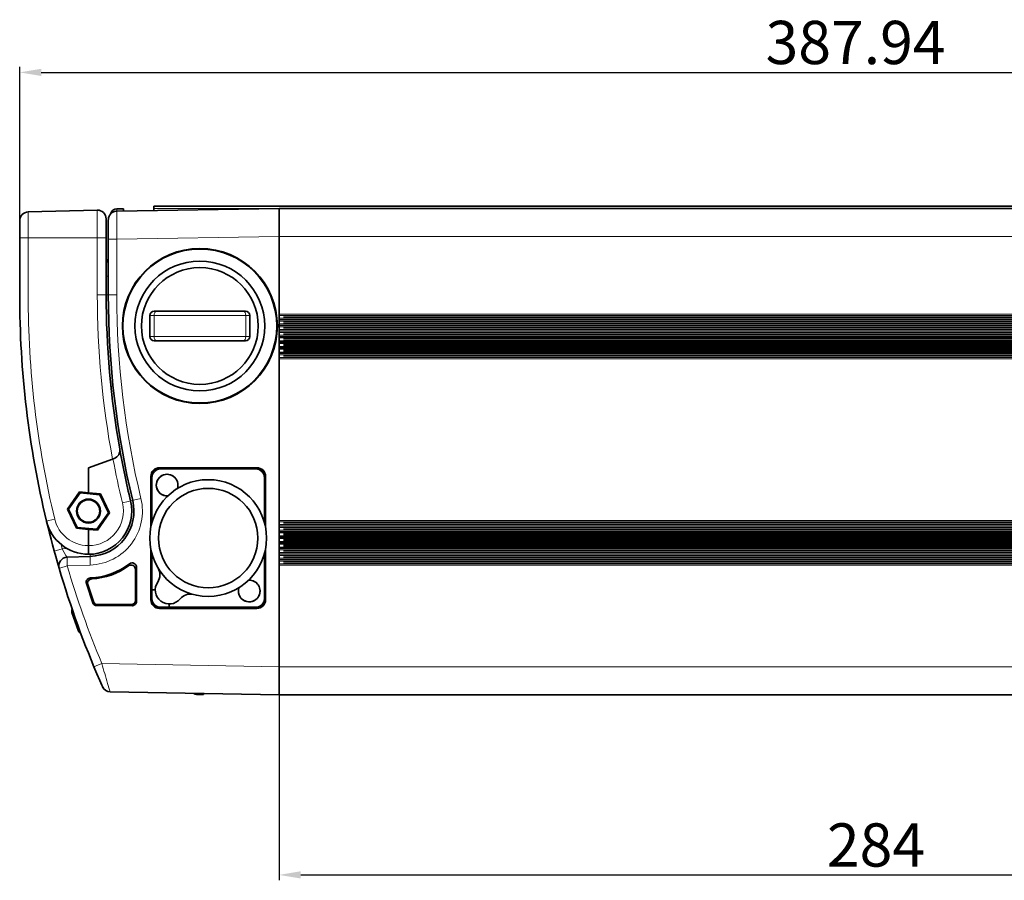
# Model space of a CAD drawing. Extents: x -706 to 1980, y -176 to 745.
# Drawn here: x 396 to 624, y 321 to 520 of the extents above; entities that cross this region are included whole.
import ezdxf

# ---------------------------------------------------------------- set-up
doc = ezdxf.new("R2010")
doc.units = 0
doc.layers.add('DEFAULT_2', color=8, linetype='Continuous')
doc.styles.add('机械', font='txt', dxfattribs={"width": 0.7, "height": 10})
doc.dimstyles.new('A4', dxfattribs={"dimscale": 0, "dimtxt": 10, "dimasz": 5, "dimexe": 1.25, "dimexo": 0, "dimtad": 1, "dimdsep": 46, "dimtxsty": '机械', "dimcen": 2.5, "dimadec": 0, "dimazin": 0, "dimtfac": 1, "dimtmove": 0, "dimatfit": 3, "dimfxl": 0, "dimarcsym": 0})

# ---------------------------------------------------------------- blocks, each defined once
blk = doc.blocks.new('*D0')
at = {"layer": 'DEFAULT_2', "color": 0, "lineweight": -2}
for p, q in [((396.21, 456.63), (396.21, 509.34)), ((401.21, 508.09), (779.15, 508.09)), ((784.15, 456.63), (784.15, 509.34))]:
    blk.add_line(p, q, dxfattribs=at)
at = {"layer": 'DEFAULT_2', "color": 0}
for points in [[(401.21, 508.92), (401.21, 507.25), (396.21, 508.09)], [(779.15, 508.92), (779.15, 507.25), (784.15, 508.09)]]:
    blk.add_solid(points, dxfattribs=at)
at = {"layer": 'Defpoints', "color": 0}
for p in [(784.15, 508.09), (396.21, 456.63), (784.15, 456.63)]:
    blk.add_point(p, dxfattribs=at)
at = {"layer": 'DEFAULT_2', "color": 0, "insert": (589.57, 513.71), "char_height": 10, "attachment_point": 5, "style": '机械'}
blk.add_mtext('387.94', dxfattribs=at)
blk = doc.blocks.new('*D2')
at = {"layer": 'DEFAULT_2', "color": 0, "lineweight": -2}
for p, q in [((740.21, 364.84), (740.21, 321.22)), ((456.21, 364.13), (456.21, 321.22)), ((461.21, 322.47), (735.21, 322.47))]:
    blk.add_line(p, q, dxfattribs=at)
at = {"layer": 'DEFAULT_2', "color": 0}
for points in [[(461.21, 323.31), (461.21, 321.64), (456.21, 322.47)], [(735.21, 323.31), (735.21, 321.64), (740.21, 322.47)]]:
    blk.add_solid(points, dxfattribs=at)
at = {"layer": 'Defpoints', "color": 0}
for p in [(740.21, 364.84), (456.21, 364.13), (740.21, 322.47)]:
    blk.add_point(p, dxfattribs=at)
at = {"layer": 'DEFAULT_2', "color": 0, "insert": (594.29, 328.1), "char_height": 10, "attachment_point": 5, "style": '机械'}
blk.add_mtext('284', dxfattribs=at)

msp = doc.modelspace()

# ---------------------------------------------------------------- linework, layer by layer
at = {"color": 7, "lineweight": 35, "ltscale": 0.400137}
msp.add_line((414.159, 476.228), (398.159, 475.809), dxfattribs=at)
at = {"color": 7, "lineweight": 13, "ltscale": 0.047208}
msp.add_line((414.159, 474.34), (414.159, 476.228), dxfattribs=at)
at = {"color": 7, "lineweight": 35}
for p, q in [((418.677, 475.975), (456.212, 476.63)), ((783.212, 477.13), (427.212, 477.13)), ((456.212, 476.63), (740.212, 476.63)), ((456.212, 370.629), (456.212, 470.131)), ((447.956, 452.88), (427.813, 452.88)), ((427.813, 445.98), (447.956, 445.98)), ((456.212, 441.83), (456.212, 404.43)), ((428.55, 416.642), (451.081, 416.649)), ((451.009, 416.578), (428.614, 416.578)), ((450.812, 416.38), (428.812, 416.38)), ((456.212, 394.13), (456.212, 370.63)), ((451.081, 384.112), (428.55, 384.118)), ((428.614, 384.183), (451.009, 384.183)), ((430.812, 384.38), (450.812, 384.38)), ((456.212, 364.13), (417.167, 364.812)), ((740.212, 364.13), (456.212, 364.13))]:
    msp.add_line(p, q, dxfattribs=at)
at = {"color": 7, "lineweight": 35, "ltscale": 0.0375}
for p, q in [((420.212, 476.53), (418.712, 476.53)), ((420.212, 476.53), (418.712, 476.53)), ((438.712, 364.23), (437.212, 364.23))]:
    msp.add_line(p, q, dxfattribs=at)
at = {"color": 7, "lineweight": 13, "ltscale": 0.013864}
msp.add_line((418.712, 475.976), (418.712, 476.53), dxfattribs=at)
at = {"color": 7, "lineweight": 35, "ltscale": 0.01321}
msp.add_line((420.212, 476.002), (420.212, 476.53), dxfattribs=at)
at = {"color": 7, "lineweight": 35, "ltscale": 0.0125}
msp.add_line((427.212, 476.63), (427.212, 477.13), dxfattribs=at)
at = {"color": 7, "lineweight": 35, "ltscale": 0.012655}
msp.add_line((427.212, 476.63), (427.212, 476.124), dxfattribs=at)
at = {"color": 7, "lineweight": 13}
for p, q in [((783.212, 476.63), (427.212, 476.63)), ((456.212, 470.131), (418.677, 469.476)), ((740.212, 470.13), (456.212, 470.13)), ((448.486, 451.88), (427.283, 451.88)), ((740.212, 452.13), (456.212, 452.13)), ((456.212, 451.855), (739.212, 451.855)), ((456.212, 451.205), (739.212, 451.205)), ((457.212, 451.672), (739.212, 451.672)), ((457.212, 451.389), (739.212, 451.389)), ((740.212, 450.93), (456.212, 450.93)), ((740.212, 450.83), (456.212, 450.83)), ((456.212, 450.555), (739.212, 450.555)), ((456.212, 449.905), (739.212, 449.905)), ((740.212, 449.63), (456.212, 449.63)), ((740.212, 449.53), (456.212, 449.53)), ((456.212, 449.255), (739.212, 449.255)), ((457.212, 450.372), (739.212, 450.372)), ((457.212, 450.089), (739.212, 450.089)), ((457.212, 449.072), (739.212, 449.072)), ((457.212, 448.789), (739.212, 448.789)), ((427.283, 446.98), (448.486, 446.98)), ((456.212, 448.605), (739.212, 448.605)), ((740.212, 448.33), (456.212, 448.33)), ((740.212, 448.23), (456.212, 448.23)), ((456.212, 447.955), (739.212, 447.955)), ((456.212, 447.305), (739.212, 447.305)), ((740.212, 447.03), (456.212, 447.03)), ((740.212, 446.93), (456.212, 446.93)), ((456.212, 446.655), (739.212, 446.655)), ((457.212, 447.772), (739.212, 447.772)), ((457.212, 447.489), (739.212, 447.489)), ((457.212, 446.472), (739.212, 446.472)), ((456.212, 446.005), (739.212, 446.005)), ((740.212, 445.73), (456.212, 445.73)), ((740.212, 445.63), (456.212, 445.63)), ((456.212, 445.355), (739.212, 445.355)), ((456.212, 444.705), (739.212, 444.705)), ((740.212, 444.43), (456.212, 444.43)), ((740.212, 444.33), (456.212, 444.33)), ((457.212, 446.189), (739.212, 446.189)), ((457.212, 445.172), (739.212, 445.172)), ((457.212, 444.889), (739.212, 444.889)), ((456.212, 444.055), (739.212, 444.055)), ((456.212, 443.405), (739.212, 443.405)), ((740.212, 443.13), (456.212, 443.13)), ((740.212, 443.03), (456.212, 443.03)), ((456.212, 442.755), (739.212, 442.755)), ((456.212, 442.105), (739.212, 442.105)), ((457.212, 443.872), (739.212, 443.872)), ((457.212, 443.589), (739.212, 443.589)), ((457.212, 442.572), (739.212, 442.572)), ((457.212, 442.289), (739.212, 442.289)), ((740.212, 441.83), (456.212, 441.83)), ((456.212, 404.43), (740.212, 404.43)), ((739.212, 404.155), (456.212, 404.155)), ((739.212, 403.505), (456.212, 403.505)), ((456.212, 403.23), (740.212, 403.23)), ((739.212, 403.972), (457.212, 403.972)), ((739.212, 403.689), (457.212, 403.689)), ((456.212, 403.13), (740.212, 403.13)), ((739.212, 402.855), (456.212, 402.855)), ((739.212, 402.205), (456.212, 402.205)), ((456.212, 401.93), (740.212, 401.93)), ((456.212, 401.83), (740.212, 401.83)), ((739.212, 401.555), (456.212, 401.555)), ((739.212, 400.905), (456.212, 400.905)), ((739.212, 402.672), (457.212, 402.672)), ((739.212, 402.389), (457.212, 402.389)), ((739.212, 401.372), (457.212, 401.372)), ((739.212, 401.089), (457.212, 401.089)), ((456.212, 400.63), (740.212, 400.63)), ((456.212, 400.53), (740.212, 400.53)), ((739.212, 400.255), (456.212, 400.255)), ((739.212, 399.605), (456.212, 399.605)), ((456.212, 399.33), (740.212, 399.33)), ((456.212, 399.23), (740.212, 399.23)), ((739.212, 398.955), (456.212, 398.955)), ((739.212, 400.072), (457.212, 400.072)), ((739.212, 399.789), (457.212, 399.789)), ((739.212, 398.772), (457.212, 398.772)), ((739.212, 398.305), (456.212, 398.305)), ((456.212, 398.03), (740.212, 398.03)), ((456.212, 397.93), (740.212, 397.93)), ((739.212, 397.655), (456.212, 397.655)), ((739.212, 397.005), (456.212, 397.005)), ((456.212, 396.73), (740.212, 396.73)), ((456.212, 396.63), (740.212, 396.63)), ((739.212, 396.355), (456.212, 396.355)), ((739.212, 398.489), (457.212, 398.489)), ((739.212, 397.472), (457.212, 397.472)), ((739.212, 397.189), (457.212, 397.189)), ((739.212, 395.705), (456.212, 395.705)), ((456.212, 395.43), (740.212, 395.43)), ((456.212, 395.33), (740.212, 395.33)), ((739.212, 395.055), (456.212, 395.055)), ((739.212, 394.405), (456.212, 394.405)), ((456.212, 394.13), (740.212, 394.13)), ((739.212, 396.172), (457.212, 396.172)), ((739.212, 395.889), (457.212, 395.889)), ((739.212, 394.872), (457.212, 394.872)), ((739.212, 394.589), (457.212, 394.589)), ((415.22, 371.345), (456.212, 370.629)), ((456.212, 370.63), (740.212, 370.63))]:
    msp.add_line(p, q, dxfattribs=at)
at = {"color": 7, "lineweight": 35, "ltscale": 0.162475}
msp.add_line((456.212, 476.63), (456.212, 470.131), dxfattribs=at)
at = {"color": 7, "lineweight": 35, "ltscale": 0.1625}
for p, q in [((456.212, 476.63), (456.212, 470.13)), ((456.212, 370.63), (456.212, 364.13))]:
    msp.add_line(p, q, dxfattribs=at)
at = {"color": 7, "lineweight": 35, "ltscale": 0.029475}
msp.add_line((396.212, 472.63), (396.212, 473.809), dxfattribs=at)
at = {"color": 7, "lineweight": 13, "ltscale": 0.04414}
msp.add_line((398.159, 475.809), (398.159, 474.043), dxfattribs=at)
at = {"color": 7, "lineweight": 13, "ltscale": 0.106544}
msp.add_line((398.159, 474.043), (398.159, 469.782), dxfattribs=at)
at = {"color": 7, "lineweight": 13, "ltscale": 0.113951}
msp.add_line((414.159, 469.782), (414.159, 474.34), dxfattribs=at)
at = {"color": 7, "lineweight": 35, "ltscale": 0.032542}
msp.add_line((416.212, 474.228), (416.212, 472.927), dxfattribs=at)
at = {"color": 7, "lineweight": 35, "ltscale": 0.109706}
msp.add_line((416.712, 469.476), (416.712, 473.864), dxfattribs=at)
at = {"color": 7, "lineweight": 35, "ltscale": 0.037698}
msp.add_line((396.212, 471.122), (396.212, 472.63), dxfattribs=at)
at = {"color": 7, "lineweight": 35, "ltscale": 0.003381}
msp.add_line((416.212, 472.927), (416.212, 472.791), dxfattribs=at)
at = {"color": 7, "lineweight": 35, "ltscale": 0.075244}
msp.add_line((416.212, 472.791), (416.212, 469.782), dxfattribs=at)
at = {"color": 7, "lineweight": 35, "ltscale": 0.033519}
msp.add_line((396.212, 469.782), (396.212, 471.122), dxfattribs=at)
at = {"color": 7, "lineweight": 13, "ltscale": 0.048691}
msp.add_line((398.159, 469.782), (396.212, 469.782), dxfattribs=at)
at = {"color": 7, "lineweight": 35, "ltscale": 0.32878}
for p, q in [((396.212, 456.63), (396.212, 469.782)), ((416.212, 469.782), (416.212, 456.63))]:
    msp.add_line(p, q, dxfattribs=at)
at = {"color": 7, "lineweight": 13, "ltscale": 0.4}
msp.add_line((414.159, 469.782), (398.159, 469.782), dxfattribs=at)
at = {"color": 7, "lineweight": 13, "ltscale": 0.32878}
for p, q in [((398.159, 469.782), (398.159, 456.63)), ((414.159, 456.63), (414.159, 469.782))]:
    msp.add_line(p, q, dxfattribs=at)
at = {"color": 7, "lineweight": 13, "ltscale": 0.051309}
for p, q in [((414.159, 469.782), (416.212, 469.782)), ((416.212, 456.63), (414.159, 456.63))]:
    msp.add_line(p, q, dxfattribs=at)
at = {"color": 7, "lineweight": 13, "ltscale": 0.049127}
for p, q in [((418.677, 469.476), (416.712, 469.476)), ((418.677, 456.63), (416.712, 456.63))]:
    msp.add_line(p, q, dxfattribs=at)
at = {"color": 7, "lineweight": 35, "ltscale": 0.321146}
msp.add_line((416.712, 456.63), (416.712, 469.476), dxfattribs=at)
at = {"color": 7, "lineweight": 13, "ltscale": 0.321146}
msp.add_line((418.677, 469.476), (418.677, 456.63), dxfattribs=at)
at = {"color": 7, "lineweight": 35, "ltscale": 0.45}
msp.add_line((456.212, 470.13), (456.212, 452.13), dxfattribs=at)
at = {"color": 7, "lineweight": 35, "ltscale": 0.002286}
msp.add_line((416.712, 465.29), (416.697, 465.199), dxfattribs=at)
at = {"color": 7, "lineweight": 13, "ltscale": 0.0125}
for p, q in [((416.212, 460.941), (416.712, 460.941)), ((416.212, 456.63), (416.712, 456.63))]:
    msp.add_line(p, q, dxfattribs=at)
at = {"color": 7, "lineweight": 13, "ltscale": 0.023496}
for p, q in [((427.283, 451.88), (426.343, 451.88)), ((449.426, 451.88), (448.486, 451.88)), ((426.343, 446.98), (427.283, 446.98)), ((449.426, 446.98), (448.486, 446.98))]:
    msp.add_line(p, q, dxfattribs=at)
at = {"color": 7, "lineweight": 35, "ltscale": 0.1225}
for p, q in [((426.343, 451.88), (426.343, 446.98)), ((449.426, 451.88), (449.426, 446.98))]:
    msp.add_line(p, q, dxfattribs=at)
at = {"color": 7, "lineweight": 13, "ltscale": 0.1225}
for p, q in [((427.283, 451.88), (427.283, 446.98)), ((448.486, 451.88), (448.486, 446.98))]:
    msp.add_line(p, q, dxfattribs=at)
at = {"color": 7, "lineweight": 35, "ltscale": 0.011749}
for p, q in [((427.813, 452.88), (427.343, 452.88)), ((448.426, 452.88), (447.956, 452.88)), ((427.813, 445.98), (427.343, 445.98)), ((448.426, 445.98), (447.956, 445.98))]:
    msp.add_line(p, q, dxfattribs=at)
at = {"color": 7, "lineweight": 35, "ltscale": 0.002499}
for p, q in [((456.212, 450.93), (456.212, 450.83)), ((456.212, 449.63), (456.212, 449.53)), ((456.212, 444.43), (456.212, 444.33)), ((456.212, 443.13), (456.212, 443.03)), ((456.212, 398.03), (456.212, 397.93))]:
    msp.add_line(p, q, dxfattribs=at)
at = {"color": 7, "lineweight": 35, "ltscale": 0.0025}
for p, q in [((456.212, 448.33), (456.212, 448.23)), ((456.212, 445.73), (456.212, 445.63)), ((456.212, 403.23), (456.212, 403.13)), ((456.212, 401.93), (456.212, 401.83)), ((456.212, 400.63), (456.212, 400.53)), ((456.212, 399.33), (456.212, 399.23)), ((456.212, 396.73), (456.212, 396.63)), ((456.212, 395.43), (456.212, 395.33))]:
    msp.add_line(p, q, dxfattribs=at)
at = {"color": 7, "lineweight": 35, "ltscale": 0.002501}
msp.add_line((456.212, 447.03), (456.212, 446.93), dxfattribs=at)
at = {"color": 7, "lineweight": 35, "ltscale": 0.001758}
msp.add_line((417.303, 435.566), (417.353, 435.516), dxfattribs=at)
at = {"color": 7, "lineweight": 35, "ltscale": 0.010374}
msp.add_line((417.352, 435.516), (417.352, 435.101), dxfattribs=at)
at = {"color": 7, "lineweight": 35, "ltscale": 0.148243}
msp.add_line((417.692, 418.652), (412.12, 416.624), dxfattribs=at)
at = {"color": 7, "lineweight": 35, "ltscale": 0.009813}
msp.add_line((418.061, 418.786), (417.692, 418.652), dxfattribs=at)
at = {"color": 7, "lineweight": 35, "ltscale": 0.143944}
msp.add_line((412.12, 410.866), (412.12, 416.624), dxfattribs=at)
at = {"color": 7, "lineweight": 13, "ltscale": 0.002272}
for p, q in [((426.615, 414.578), (426.55, 414.642)), ((426.55, 386.119), (426.615, 386.183))]:
    msp.add_line(p, q, dxfattribs=at)
at = {"color": 7, "lineweight": 35, "ltscale": 0.293371}
msp.add_line((426.55, 402.907), (426.55, 414.642), dxfattribs=at)
at = {"color": 7, "lineweight": 35, "ltscale": 0.283849}
msp.add_line((426.615, 414.578), (426.615, 403.224), dxfattribs=at)
at = {"color": 7, "lineweight": 13, "ltscale": 0.002294}
for p, q in [((428.55, 416.642), (428.614, 416.578)), ((428.614, 384.183), (428.55, 384.118))]:
    msp.add_line(p, q, dxfattribs=at)
at = {"color": 7, "lineweight": 13, "ltscale": 0.002537}
for p, q in [((451.009, 416.578), (451.081, 416.649)), ((451.081, 384.112), (451.009, 384.183))]:
    msp.add_line(p, q, dxfattribs=at)
at = {"color": 7, "lineweight": 13, "ltscale": 0.002558}
for p, q in [((453.081, 414.65), (453.009, 414.578)), ((453.009, 386.183), (453.081, 386.111))]:
    msp.add_line(p, q, dxfattribs=at)
at = {"color": 7, "lineweight": 35, "ltscale": 0.283847}
msp.add_line((453.009, 403.224), (453.009, 414.578), dxfattribs=at)
at = {"color": 7, "lineweight": 35, "ltscale": 0.294642}
for p, q in [((453.081, 414.65), (453.081, 402.865)), ((453.081, 397.896), (453.081, 386.111))]:
    msp.add_line(p, q, dxfattribs=at)
at = {"color": 7, "lineweight": 35, "ltscale": 0.258999}
msp.add_line((426.812, 414.38), (426.812, 404.02), dxfattribs=at)
at = {"color": 7, "lineweight": 35, "ltscale": 0.258998}
for p, q in [((452.812, 404.02), (452.812, 414.38)), ((452.812, 386.38), (452.812, 396.74))]:
    msp.add_line(p, q, dxfattribs=at)
at = {"color": 7, "lineweight": 35, "ltscale": 0.121724}
for p, q in [((410.062, 411.044), (407.271, 407.055)), ((414.178, 402.216), (416.969, 406.206))]:
    msp.add_line(p, q, dxfattribs=at)
at = {"color": 7, "lineweight": 35, "ltscale": 0.115471}
msp.add_line((407.519, 407.033), (410.168, 410.816), dxfattribs=at)
msp.add_line((407.519, 407.033), (410.168, 410.816), dxfattribs=at)
at = {"color": 7, "lineweight": 35, "ltscale": 0.05165}
msp.add_line((412.12, 410.866), (410.062, 411.044), dxfattribs=at)
at = {"color": 7, "lineweight": 35, "ltscale": 0.00629}
msp.add_line((410.168, 410.816), (410.062, 411.044), dxfattribs=at)
at = {"color": 7, "lineweight": 35, "ltscale": 0.11547}
for p, q in [((410.168, 410.816), (414.769, 410.414)), ((410.168, 410.816), (414.769, 410.414)), ((414.769, 410.414), (416.721, 406.228)), ((409.471, 402.847), (407.519, 407.033)), ((409.471, 402.847), (407.519, 407.033)), ((416.721, 406.228), (414.072, 402.444)), ((414.072, 402.444), (409.471, 402.847))]:
    msp.add_line(p, q, dxfattribs=at)
at = {"color": 7, "lineweight": 35, "ltscale": 0.0701}
for p, q in [((414.913, 410.619), (412.12, 410.866)), ((409.327, 402.641), (412.12, 402.394))]:
    msp.add_line(p, q, dxfattribs=at)
at = {"color": 7, "lineweight": 35, "ltscale": 0.006271}
msp.add_line((414.769, 410.414), (414.913, 410.619), dxfattribs=at)
at = {"color": 7, "lineweight": 35, "ltscale": 0.121714}
msp.add_line((416.969, 406.206), (414.913, 410.619), dxfattribs=at)
at = {"color": 7, "lineweight": 35, "ltscale": 0.121713}
msp.add_line((407.271, 407.055), (409.327, 402.641), dxfattribs=at)
at = {"color": 7, "lineweight": 35, "ltscale": 0.006216}
msp.add_line((407.519, 407.033), (407.271, 407.055), dxfattribs=at)
at = {"color": 7, "lineweight": 35, "ltscale": 0.006217}
msp.add_line((416.721, 406.228), (416.969, 406.206), dxfattribs=at)
at = {"color": 7, "lineweight": 35, "ltscale": 0.00627}
msp.add_line((409.471, 402.847), (409.327, 402.641), dxfattribs=at)
at = {"color": 7, "lineweight": 35, "ltscale": 0.094095}
msp.add_line((412.12, 398.631), (412.12, 402.394), dxfattribs=at)
at = {"color": 7, "lineweight": 35, "ltscale": 0.051651}
msp.add_line((412.12, 402.394), (414.178, 402.216), dxfattribs=at)
at = {"color": 7, "lineweight": 35, "ltscale": 0.006291}
msp.add_line((414.072, 402.444), (414.178, 402.216), dxfattribs=at)
at = {"color": 7, "lineweight": 13, "ltscale": 0.025942}
msp.add_line((405.78, 398.912), (406.052, 397.91), dxfattribs=at)
at = {"color": 7, "lineweight": 13, "ltscale": 0.002058}
msp.add_line((412.038, 398.631), (412.12, 398.63), dxfattribs=at)
at = {"color": 7, "lineweight": 35, "ltscale": 0.050002}
msp.add_line((412.12, 398.63), (412.116, 396.63), dxfattribs=at)
at = {"color": 7, "lineweight": 13, "ltscale": 0.028053}
msp.add_line((406.052, 397.91), (407.174, 397.949), dxfattribs=at)
at = {"color": 7, "lineweight": 35, "ltscale": 0.29337}
msp.add_line((426.55, 386.119), (426.55, 397.853), dxfattribs=at)
at = {"color": 7, "lineweight": 35, "ltscale": 0.145486}
msp.add_line((426.615, 397.537), (426.615, 391.717), dxfattribs=at)
at = {"color": 7, "lineweight": 35, "ltscale": 0.208999}
msp.add_line((426.812, 396.74), (426.812, 388.38), dxfattribs=at)
at = {"color": 7, "lineweight": 35, "ltscale": 0.283846}
msp.add_line((453.009, 386.183), (453.009, 397.537), dxfattribs=at)
at = {"color": 7, "lineweight": 35, "ltscale": 0.133235}
msp.add_line((407.178, 395.951), (412.504, 396.137), dxfattribs=at)
at = {"color": 7, "lineweight": 13, "ltscale": 0.133235}
msp.add_line((412.539, 394.138), (407.213, 393.952), dxfattribs=at)
at = {"color": 7, "lineweight": 13, "ltscale": 0.012849}
msp.add_line((421.403, 393.956), (421.621, 394.422), dxfattribs=at)
at = {"color": 7, "lineweight": 35, "ltscale": 2.70386e-05}
msp.add_line((405.327, 393.393), (405.327, 393.395), dxfattribs=at)
at = {"color": 7, "lineweight": 13, "ltscale": 0.01358}
msp.add_line((423.233, 393.636), (422.991, 393.15), dxfattribs=at)
at = {"color": 7, "lineweight": 35, "ltscale": 0.179269}
msp.add_line((422.991, 393.15), (422.991, 385.979), dxfattribs=at)
at = {"color": 7, "lineweight": 35, "ltscale": 0.197481}
msp.add_line((423.233, 385.737), (423.233, 393.636), dxfattribs=at)
at = {"color": 7, "lineweight": 35, "ltscale": 0.11631}
msp.add_line((411.66, 389.861), (413.098, 385.437), dxfattribs=at)
at = {"color": 7, "lineweight": 13, "ltscale": 0.009612}
msp.add_line((411.975, 389.641), (411.66, 389.861), dxfattribs=at)
at = {"color": 7, "lineweight": 35, "ltscale": 0.10441}
msp.add_line((413.268, 385.67), (411.975, 389.641), dxfattribs=at)
at = {"color": 7, "lineweight": 13, "ltscale": 0.009281}
msp.add_line((412.58, 391.169), (412.878, 390.948), dxfattribs=at)
at = {"color": 7, "lineweight": 35, "ltscale": 0.010042}
msp.add_line((426.615, 391.717), (426.658, 391.318), dxfattribs=at)
at = {"color": 7, "lineweight": 35, "ltscale": 0.093357}
msp.add_line((426.658, 387.584), (426.658, 391.318), dxfattribs=at)
at = {"color": 7, "lineweight": 35, "ltscale": 0.010032}
msp.add_line((426.658, 387.584), (426.615, 387.185), dxfattribs=at)
at = {"color": 7, "lineweight": 35, "ltscale": 0.05}
for p, q in [((426.812, 388.38), (426.812, 386.38)), ((428.812, 384.38), (430.812, 384.38))]:
    msp.add_line(p, q, dxfattribs=at)
at = {"color": 7, "lineweight": 35, "ltscale": 0.01875}
for p, q in [((427.562, 388.38), (426.812, 388.38)), ((430.812, 384.38), (430.812, 385.13))]:
    msp.add_line(p, q, dxfattribs=at)
at = {"color": 7, "lineweight": 13, "ltscale": 0.007201}
msp.add_line((413.098, 385.437), (413.268, 385.67), dxfattribs=at)
at = {"color": 7, "lineweight": 13, "ltscale": 0.007228}
msp.add_line((414.217, 384.98), (414.047, 384.746), dxfattribs=at)
at = {"color": 7, "lineweight": 35, "ltscale": 0.194377}
msp.add_line((421.992, 384.98), (414.217, 384.98), dxfattribs=at)
at = {"color": 7, "lineweight": 13, "ltscale": 0.008536}
msp.add_line((422.234, 384.739), (421.992, 384.98), dxfattribs=at)
at = {"color": 7, "lineweight": 13, "ltscale": 0.008568}
msp.add_line((422.991, 385.979), (423.233, 385.737), dxfattribs=at)
at = {"color": 7, "lineweight": 35, "ltscale": 0.025045}
msp.add_line((426.615, 387.185), (426.615, 386.183), dxfattribs=at)
at = {"color": 7, "lineweight": 35, "ltscale": 0.057044}
for p, q in [((408.293, 383.168), (409.066, 381.021)), ((409.066, 381.021), (409.839, 378.874))]:
    msp.add_line(p, q, dxfattribs=at)
at = {"color": 7, "lineweight": 35, "ltscale": 0.204659}
msp.add_line((414.047, 384.746), (422.234, 384.739), dxfattribs=at)
at = {"color": 7, "lineweight": 13, "ltscale": 0.025}
msp.add_line((457.212, 370.63), (456.212, 370.63), dxfattribs=at)
at = {"color": 7, "lineweight": 35, "ltscale": 0.162476}
msp.add_line((456.212, 370.629), (456.212, 364.13), dxfattribs=at)
at = {"color": 7, "lineweight": 35, "ltscale": 0.02829}
msp.add_line((415.203, 366.387), (414.75, 367.424), dxfattribs=at)
at = {"color": 7, "lineweight": 35, "ltscale": 0.009991}
msp.add_line((415.203, 366.387), (415.364, 366.022), dxfattribs=at)
at = {"color": 7, "lineweight": 35, "ltscale": 0.000532882}
msp.add_line((415.373, 366.002), (415.364, 366.022), dxfattribs=at)
at = {"color": 7, "lineweight": 35, "ltscale": 0.000226742}
msp.add_line((415.37, 366.01), (415.373, 366.002), dxfattribs=at)
at = {"color": 7, "lineweight": 13, "ltscale": 0.005791}
msp.add_line((437.212, 364.23), (437.212, 364.462), dxfattribs=at)
at = {"color": 7, "lineweight": 35, "ltscale": 0.005138}
msp.add_line((438.712, 364.23), (438.712, 364.436), dxfattribs=at)
at = {"color": 7, "lineweight": 35}
for points in [[(416.712, 473.864), (416.718, 474.113), (416.783, 474.504), (416.877, 474.771), (417.011, 475.028), (417.185, 475.267), (417.393, 475.479), (417.629, 475.657), (417.885, 475.796), (418.15, 475.895), (418.417, 475.954), (418.677, 475.975)], [(416.712, 465.29), (416.695, 465.182), (416.659, 464.994), (416.588, 464.753), (416.491, 464.531), (416.365, 464.319), (416.212, 464.122)]]:
    msp.add_lwpolyline(points, dxfattribs=at)
at = {"color": 7, "lineweight": 13}
for points in [[(418.677, 475.975), (418.676, 475.973), (418.674, 475.957), (418.67, 475.815), (418.663, 474.63), (418.677, 469.476)], [(419.968, 408.5), (421.316, 408.828), (421.845, 408.963), (421.859, 408.967), (421.861, 408.968)], [(421.863, 408.957), (422.309, 409.072), (422.343, 409.083), (422.347, 409.085)], [(422.347, 409.085), (422.349, 409.086), (422.564, 409.141), (424.256, 409.552)], [(404.307, 404.76), (402.959, 404.432), (402.43, 404.298), (402.416, 404.294), (402.415, 404.293)], [(406.052, 397.91), (404.726, 397.54), (404.208, 397.387), (404.195, 397.382), (404.193, 397.381)], [(406.052, 397.91), (406.504, 397.065), (406.917, 396.344), (407.099, 396.051), (407.155, 395.972), (407.173, 395.953), (407.177, 395.951), (407.178, 395.951)], [(415.22, 371.345), (413.93, 370.803), (413.423, 370.584), (413.41, 370.577), (413.409, 370.576)], [(416.553, 366.78), (417.011, 365.282), (417.162, 364.822), (417.166, 364.813), (417.167, 364.812)]]:
    msp.add_lwpolyline(points, dxfattribs=at)
at = {"color": 7, "lineweight": 35}
for centre, radius in [((437.895, 449.43), 17.924), ((437.895, 449.43), 17.889), ((437.884, 449.43), 17.8), ((437.884, 449.43), 15), ((437.884, 449.43), 13.5), ((437.884, 449.43), 13.5), ((439.812, 400.38), 13.5), ((439.812, 400.38), 11.5), ((412.12, 406.63), 2.771)]:
    msp.add_circle(centre, radius, dxfattribs=at)
for centre, radius, start, end in [((414.212, 474.228), 2, 360, 91.5), ((418.712, 475.03), 1.5, 90, 168.3854), ((418.712, 475.03), 1.5, 90, 168.38584), ((398.212, 473.809), 2, 91.5, 179.99999), ((418.736, 473.964), 2.026, 137.51352, 182.82069), ((620.118, 456.63), 223.906, 180.00001, 193.51779), ((620.118, 456.63), 203.906, 179.99999, 190.05917), ((620.118, 456.63), 203.406, 180.00001, 193.51779), ((427.343, 451.88), 1, 90.00002, 179.99999), ((448.426, 451.88), 1, 0, 89.99998), ((427.343, 446.98), 1, 180.00001, 269.99998), ((448.426, 446.98), 1, 270.00002, 0), ((417.377, 420.666), 2, 290, 10.05917), ((620.118, 456.63), 203.906, 190.05917, 193.51779), ((428.551, 414.642), 2, 90.0276, 180.00999), ((428.614, 414.578), 2, 89.99612, 180.00387), ((428.812, 414.38), 2, 90, 179.99999), ((430.312, 412.63), 2.5, 341.72202, 270), ((430.312, 412.63), 2.5, 341.72202, 273.86584), ((450.812, 414.38), 2, 0, 90), ((451.009, 414.578), 2, 359.99612, 90.00388), ((451.082, 414.65), 1.999, 0.00226, 90.03537), ((430.312, 412.63), 2.5, 270, 273.86586), ((412.118, 406.63), 2.599, 89.94759, 270.05234), ((412.12, 406.63), 2.6, 102.81423, 257.27359), ((412.118, 406.63), 2.598, 89.94764, 149.04133), ((412.138, 406.63), 10, 269.875, 13.51779), ((412.123, 406.63), 2.599, 269.94759, 90.05234), ((412.123, 406.63), 2.598, 28.72615, 90.05239), ((412.138, 406.63), 10.5, 272, 13.51781), ((412.12, 406.63), 2.6, 282.76447, 77.24315), ((412.12, 406.63), 2.771, 270, 360), ((412.138, 406.63), 10, 193.51779, 269.875), ((620.118, 456.63), 223.906, 193.54396, 196.39974), ((412.118, 406.63), 2.598, 209.43842, 270.05239), ((412.123, 406.63), 2.598, 269.94762, 331.53577), ((407.248, 393.952), 2, 92, 196.40674), ((412.123, 406.631), 15.468, 271.69044, 307.87905), ((421.994, 393.153), 0.996, 359.79995, 126.36865), ((422.237, 393.639), 0.996, 359.84861, 128.22318), ((407.248, 393.952), 2, 180.38055, 195.0685), ((620.118, 456.63), 223.906, 196.40674, 203.4788), ((412.138, 406.63), 15.7, 272.70171, 306.16803), ((430.852, 389.445), 4.808, 147.16208, 151.79116), ((425.653, 391.908), 3, 325.63281, 30.89385), ((412.609, 390.171), 0.998, 91.67853, 198.09741), ((412.923, 389.951), 0.998, 92.63208, 198.09996), ((430.838, 389.455), 4.577, 151.60453, 155.98078), ((430.812, 388.38), 3.25, 145.63282, 320.62739), ((449.312, 388.13), 2.5, 180.00001, 93.86573), ((449.312, 388.13), 2.5, 270, 93.86576), ((430.776, 389.419), 4.509, 204.02311, 208.46029), ((435.643, 384.416), 3, 75.36636, 140.62739), ((449.312, 388.13), 2.5, 161.72216, 180.00001), ((449.312, 388.13), 2.5, 161.72225, 270.00004), ((414.049, 385.745), 0.999, 197.98264, 269.9362), ((414.217, 385.979), 0.998, 198.01518, 270.01401), ((421.993, 385.978), 0.998, 269.96466, 0.03531), ((422.236, 385.736), 0.997, 269.87004, 0.01687), ((428.551, 386.118), 2, 179.99001, 269.97239), ((430.813, 389.443), 4.767, 208.27284, 212.92864), ((428.614, 386.183), 2, 179.99613, 270.00388), ((428.812, 386.38), 2, 180.00001, 270), ((450.812, 386.38), 2, 270, 360), ((451.009, 386.183), 2, 269.99612, 0.00387), ((451.082, 386.111), 1.999, 269.96462, 359.99774), ((409.234, 383.507), 1, 153.76827, 199.8), ((410.78, 379.213), 1, 199.80006, 245.06602), ((417.202, 366.812), 2, 203.87608, 205.52057), ((417.202, 366.812), 2, 205.51458, 268.99571), ((417.202, 366.812), 2, 210.86013, 219.03028), ((437.212, 365.73), 1.5, 236.7194, 270)]:
    msp.add_arc(centre, radius, start, end, dxfattribs=at)
at = {"color": 7, "lineweight": 13}
for centre, radius, start, end in [((620.066, 456.63), 221.906, 180.00001, 193.51779), ((620.066, 456.63), 205.906, 179.99999, 190.62875), ((620.083, 456.63), 201.406, 180.00001, 193.51779), ((620.175, 456.631), 205.911, 190.61869, 193.51776), ((412.19, 406.63), 8, 269.50005, 13.51777), ((412.103, 406.63), 12.5, 272.00005, 13.51778), ((412.085, 406.63), 8, 193.51784, 269.6601), ((620.083, 456.63), 221.906, 196.40674, 202.60222), ((702.162, 452.651), 298.239, 195.82031, 196.73386)]:
    msp.add_arc(centre, radius, start, end, dxfattribs=at)
for centre, major_axis, ratio, start_param, end_param in [((427.813, 451.88), (0, -1), 0.5300725, 3.1415931, 4.712389), ((447.956, 451.88), (0, -1), 0.5300725, 1.5707963, 3.1415922), ((427.813, 446.98), (0, 1), 0.5300725, 1.5707963, 3.1415922), ((447.956, 446.98), (0, 1), 0.5300725, 3.1415931, 4.712389), ((412.434, 398.136), (-0.07, 1.999), 0.0348783, 3.1415927, 3.8644109), ((407.248, 393.952), (-0.07, 1.999), 0.0174418, 0, 1.5701872), ((412.574, 394.138), (0.07, -1.999), 0.0174418, 3.1415927, 4.7117799), ((407.248, 393.952), (-1.919, -0.565), 0.0049302, 4.7291315, 6.2831853)]:
    msp.add_ellipse(centre, major_axis=major_axis, ratio=ratio, start_param=start_param, end_param=end_param, dxfattribs=at)

# ---------------------------------------------------------------- dimensions: what is measured, and where the dimension line sits
at = {"layer": 'DEFAULT_2', "color": 4}
for base, p1, p2, picture, middle in [((784.148, 508.086), (396.212, 456.63), (784.148, 456.63), '*D0', (589.571, 508.086)), ((740.212, 322.473), (456.212, 364.13), (740.212, 364.842), '*D2', (594.29, 322.473))]:
    dim = msp.add_linear_dim(base=base, p1=p1, p2=p2, dimstyle='A4', override={"dimscale": 1}, dxfattribs=at)
    dim.commit()
    dim.dimension.update_dxf_attribs({"geometry": picture, "text_midpoint": middle, "dimtype": 160})

doc.saveas('drawing.dxf')
